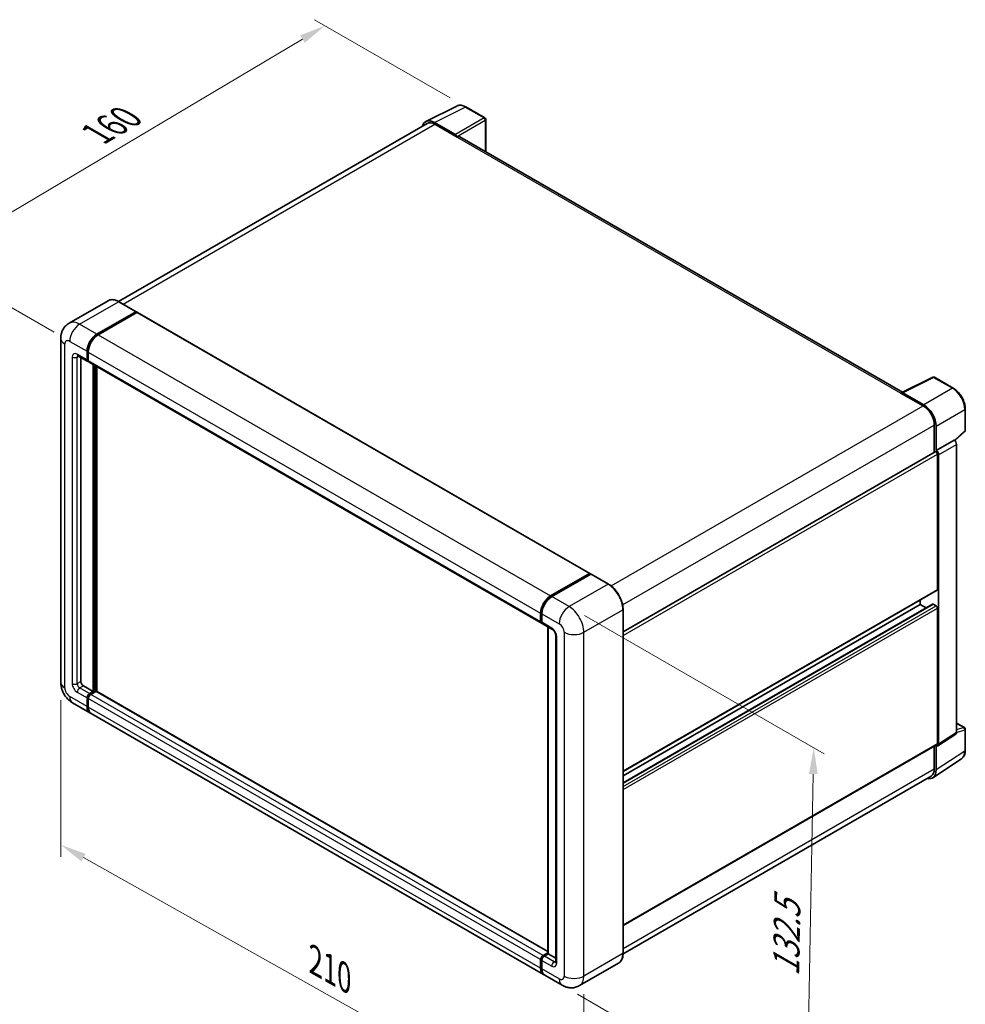
# Model space of a CAD drawing. Units: millimetres. Extents: x 0 to 7108, y -5 to 838.
# Drawn here: x 512 to 782, y 185 to 467 of the extents above; entities that cross this region are included whole.
import ezdxf

# ---------------------------------------------------------------- set-up
doc = ezdxf.new("R2010")
doc.units = ezdxf.units.MM
for name, color, linetype, lineweight in [('Dimension (ISO)', 7, 'Continuous', 18), ('Visible (ISO)', 7, 'Continuous', 35), ('Visible Narrow (ISO)', 7, 'Continuous', 25)]:
    doc.layers.add(name, color=color, linetype=linetype, lineweight=lineweight)
doc.styles.add('Note Text (TK)', font='MS PGothic.ttf')
doc.dimstyles.new('Default - Method 1b (TK)', dxfattribs={"dimscale": 3, "dimtxt": 2.5, "dimasz": 2.5, "dimexe": 1, "dimexo": 1.499999999999999, "dimgap": 1, "dimtad": 1, "dimtoh": 1, "dimrnd": 1e-08, "dimdsep": 46, "dimtxsty": 'Note Text (TK)', "dimcen": 0.09, "dimdle": 5, "dimclrd": 100, "dimclre": 100, "dimclrt": 7, "dimadec": 1, "dimazin": 1, "dimtfac": 1, "dimtmove": 0, "dimatfit": 3, "dimfxl": 1, "dimtolj": 1, "dimlwd": -1, "dimlwe": -1, "dimarcsym": 0})

# ---------------------------------------------------------------- blocks, each defined once
blk = doc.blocks.new('*D24')
at = {"layer": 'Defpoints', "color": 0}
for p in [(599.0296574536067, 464.795975966718), (639.3347439812425, 441.5258234102764), (526.006622697144, 374.4484494730087)]:
    blk.add_point(p, dxfattribs=at)
at = {"layer": 'Dimension (ISO)', "color": 100}
for p, q in [((634.8681098569994, 444.1046358242797), (596.0519013707783, 466.5151842427203)), ((492.4416846960798, 401.3832006628176), (592.5840986118847, 460.9612958995027)), ((521.539988572901, 377.027261887012), (483.0183697715291, 399.2677288716043))]:
    blk.add_line(p, q, dxfattribs=at)
for points in [[(591.9449852673489, 462.0355557064563), (593.2232119564208, 459.8870360925491), (599.0296574536067, 464.795975966718)], [(491.8025713515437, 402.457460469771), (493.0807980406155, 400.3089408558637), (485.9961258543576, 397.5485205956021)]]:
    blk.add_solid(points, dxfattribs=at)
at = {"layer": 'Dimension (ISO)', "color": 7, "insert": (532.4428178766758, 433.0354674535672), "char_height": 7.5, "attachment_point": 4, "rotation": 30.749839297916573, "style": 'Note Text (TK)'}
blk.add_mtext('\\A1;{\\Q-29.250;\\W0.823;\\H0.816x; \\fＭＳ Ｐゴシック|b0|i0;\\H7.5000;160}', dxfattribs=at)
blk = doc.blocks.new('*D25')
at = {"layer": 'Defpoints', "color": 0}
for p in [(523.4208362595532, 276.8771080521666), (673.084833183982, 192.7779602166116), (673.0848331839986, 146.237655103742)]:
    blk.add_point(p, dxfattribs=at)
at = {"layer": 'Dimension (ISO)', "color": 100}
for p, q in [((523.4208362595552, 271.7153241203391), (523.4208362595713, 226.8956136514113)), ((529.959273444417, 226.6627262961369), (666.5463959991516, 149.9117317469015)), ((673.0848331839837, 187.616176284784), (673.0848331839998, 142.796465815857))]:
    blk.add_line(p, q, dxfattribs=at)
for points in [[(530.5716195516103, 227.7524658269447), (529.3469273372237, 225.572986765329), (523.42083625957, 230.3368029392963)], [(667.1587421063449, 151.0014712777094), (665.9340498919585, 148.8219922160937), (673.0848331839986, 146.237655103742)]]:
    blk.add_solid(points, dxfattribs=at)
at = {"layer": 'Dimension (ISO)', "color": 7, "insert": (594.8533858182662, 197.9401222178168), "char_height": 7.5, "attachment_point": 4, "rotation": 330.6675100450207, "style": 'Note Text (TK)'}
blk.add_mtext('\\A1;{\\Q-29.332;\\W0.822;\\H0.816x; \\fＭＳ Ｐゴシック|b0|i0;\\H7.5000;210}', dxfattribs=at)
blk = doc.blocks.new('*D26')
at = {"layer": 'Defpoints', "color": 0}
for p in [(668.8421924968253, 298.514267446731), (666.8421924968632, 190.130355182402), (736.8457638343317, 149.7137744264799)]:
    blk.add_point(p, dxfattribs=at)
at = {"layer": 'Dimension (ISO)', "color": 100}
for p, q in [((673.2955137850414, 295.9431412021915), (741.8146446931042, 256.3836025277825)), ((738.7073904677057, 250.5989632786926), (736.9841372009192, 157.2124978385961)), ((671.2955137850793, 187.5592289378627), (739.8146446931422, 147.9996902634536))]:
    blk.add_line(p, q, dxfattribs=at)
for points in [[(737.4576032323532, 250.6220255064572), (739.9571777030586, 250.5759010509281), (738.8457638342933, 258.0976866908089)], [(735.7343499655663, 157.2355600663606), (738.2339244362716, 157.1894356108315), (736.8457638343317, 149.7137744264799)]]:
    blk.add_solid(points, dxfattribs=at)
at = {"layer": 'Dimension (ISO)', "color": 7, "insert": (730.8595312009702, 191.1660953701176), "char_height": 7.5, "attachment_point": 4, "rotation": 88.94284536561938, "style": 'Note Text (TK)'}
blk.add_mtext('\\A1;{\\Q28.943;\\W0.825;\\H0.816x; \\fＭＳ Ｐゴシック|b0|i0;\\H7.5000;132.5}', dxfattribs=at)

msp = doc.modelspace()

# ---------------------------------------------------------------- linework, layer by layer
at = {"layer": 'Visible (ISO)'}
for p, q in [((627.892644943736, 437.4114279457002), (636.6922760244732, 441.8061872428717)), ((644.7540338750919, 438.3969949312456), (639.3347439812425, 441.5258234102766)), ((636.315495937422, 433.644327243402), (630.3027191704351, 437.1158055283993)), ((645.0040338750949, 428.727055171925), (645.0040338750921, 437.9639822293537)), ((628.2316496174582, 436.8271313990207), (539.9624972024812, 385.8649124910517)), ((630.4816496174577, 436.6042516961658), (636.8456106481366, 432.9300170819925)), ((636.6688339528426, 433.0320791546071), (636.6688339528426, 433.0323278484483)), ((764.2541498492277, 359.8779686133906), (637.5956106481372, 433.0043103162778)), ((536.9719816255771, 386.0745124705275), (525.835049821889, 379.6446018957163)), ((545.0467290938831, 382.9319837058544), (540.0969816255773, 385.7897217391015)), ((533.7847972901949, 376.489690925329), (544.9217290938832, 382.9196015001402)), ((533.784797290195, 376.3263916091434), (545.09493417464, 382.8563021839548)), ((545.239927145417, 382.6950649403852), (534.1383506807884, 376.2855667800969)), ((545.09493417464, 382.8563021839548), (545.2717108699366, 382.7542401113388)), ((545.389927145417, 382.7099235872422), (674.7904681025552, 308.0004864323553)), ((523.4208362595178, 375.264946053937), (523.4208362595532, 276.8771080521666)), ((528.3350498218911, 370.3164377455145), (531.1634769466373, 368.6834445836591)), ((529.1886032124851, 369.8236384656873), (529.1886032125187, 277.0812321973991)), ((530.9563701654508, 369.1412216969793), (530.9563701654499, 371.5907114397619)), ((531.0977915216881, 369.2228713550721), (531.0977915216872, 371.6723610978548)), ((531.3099235560436, 371.3865872945302), (531.309923556044, 368.9370975517473)), ((531.3170303372307, 368.8257305999409), (531.2634769466373, 368.856649664416)), ((531.5170303372308, 368.4793204384267), (660.9175712943689, 293.7698832835399)), ((532.7241371184518, 274.2234941641521), (532.7241371184178, 367.7823970133677)), ((532.8655584746891, 274.1418445060595), (532.8655584746552, 367.7007473552749)), ((533.7847972902241, 274.2024808642538), (533.7847972901909, 367.170024577676)), ((764.060385159167, 359.7811976050043), (772.8600162399041, 364.1759569021758)), ((778.752707286494, 361.0328247661206), (773.3334173926444, 364.1616532451513)), ((763.7712778711215, 359.6494489437566), (770.1352389018002, 355.9752143295832)), ((763.9480545664167, 359.5476355649565), (763.9480545664167, 359.5473868711414)), ((770.314169348824, 356.2801570782768), (764.301392581837, 359.7516353632741)), ((782.1827494252809, 349.038029170906), (782.1827494252789, 355.0918175096459)), ((773.3172194171417, 350.4638624083221), (773.3172194171457, 342.6721227229912)), ((773.8475495030318, 343.217455252576), (773.8475495030294, 350.1601631287404)), ((779.1640481064773, 346.0252110409319), (782.0224027206875, 348.6711018771277)), ((773.8475495030318, 343.217455252576), (778.9656550150919, 346.1723948477074)), ((778.9660857654376, 346.1721461538794), (778.9656550150919, 346.1723948477074)), ((779.6727617963055, 262.5004399579154), (779.6727617962787, 344.948147363972)), ((684.2949882923403, 291.2751136191815), (773.5975495030324, 342.8339713735398)), ((773.8479802533775, 343.2172065587479), (773.8475495030318, 343.217455252576)), ((774.2011028936388, 303.413246932357), (774.2011028936246, 342.1968345264165)), ((774.5546562842453, 259.1178100293835), (774.5546562842186, 341.9932077688407)), ((663.5388916379266, 301.57612962521), (674.6404681025552, 307.9856277854982)), ((663.5906683332231, 301.3231504421228), (674.9043768322077, 307.8551230895501)), ((675.0293768322077, 307.8019160547894), (663.8924450285195, 301.3720054799782)), ((674.8526001369114, 307.8631532983592), (674.8526001369114, 307.8252298005828)), ((675.0258052176681, 307.84067881122), (675.0647321712672, 307.8182043240807)), ((680.1041243005137, 304.9565602272565), (675.1543768322077, 307.8142982605036)), ((684.294988292355, 251.3368254867444), (774.0975495030455, 303.184358375697)), ((684.2949882923562, 248.0964533547185), (772.8490213656225, 299.2231481874378)), ((684.2949882923554, 250.0770584488502), (769.2513554253345, 299.1266398824886)), ((769.2513554253345, 299.1266398824886), (769.251355425334, 300.3864069203828)), ((770.9666097517168, 298.1363373354229), (769.2513554253345, 299.1266398824886)), ((773.8475495030463, 298.7183915920241), (772.9990213656224, 299.2082895405808)), ((660.7104645131824, 294.2276603968604), (660.7104645131818, 296.6771501396432)), ((660.9554392600127, 294.3093100549532), (660.9554392600118, 296.7587997977359)), ((661.0640179037744, 296.4730259944111), (661.0640179037755, 294.0235362516284)), ((684.2949882923735, 199.3099328640389), (684.2949882923383, 297.6977708658099)), ((774.2011028936522, 259.3224315622701), (774.2011028936405, 298.1060191563278)), ((661.271124684962, 293.5657591383082), (664.0995518097081, 291.9327659764527)), ((662.7232062130137, 199.1684966280055), (662.7232062129801, 292.7273994772217)), ((662.8317848567427, 292.6647115680172), (662.8317848567762, 199.1058087188007)), ((665.0137653720819, 290.349301637454), (665.0137653721158, 196.8604431212484)), ((529.8957099937056, 275.8564873260076), (532.7241371184518, 274.2234941641521)), ((531.663476946672, 273.6111217284559), (532.7241371184518, 274.2234941641521)), ((531.6634769466721, 273.4478224122704), (532.8655584746891, 274.1418445060595)), ((533.5019545777571, 274.2643189931993), (532.0170303372657, 273.4069975832248)), ((533.0423351699858, 274.0397824334436), (532.8655584746891, 274.1418445060595)), ((533.0423351699858, 274.0397824334436), (533.0776905090448, 274.0193700189206)), ((662.7232062130136, 199.759855763799), (533.6519545777572, 274.2791776400565)), ((526.835049821927, 270.9635166942476), (531.7847972902327, 268.1057786610006)), ((530.9563701654866, 269.9368871142814), (530.9563701654856, 272.3863768570641)), ((531.0977915217238, 270.0185367723743), (531.097791521723, 272.468026515157)), ((531.309923556079, 272.1822527118325), (531.3099235560802, 269.73276296905)), ((661.5388916379648, 193.1922173608823), (532.1383506808262, 267.9016545157693)), ((779.6727617963044, 265.1759107498522), (781.9327494253085, 263.8711062838814)), ((782.1827494253104, 257.3843052432496), (782.1827494253085, 263.4380935819893)), ((774.3648521662378, 258.6708106865882), (779.482957678298, 262.0534406151201)), ((684.2949882923709, 207.2460101166589), (774.097549503059, 259.09354300561)), ((773.3172194171702, 258.6430192204661), (773.3172194171725, 252.0760244065383)), ((773.8475495030614, 251.7673512504114), (773.847549503059, 258.7100591265759)), ((773.847549503059, 258.7100591265759), (773.8479802534047, 258.7098104327479)), ((772.8985289130243, 249.5323545364348), (781.1043176482574, 254.9556789477048)), ((772.3852389018344, 250.0160273965966), (684.2928631821433, 199.1558705612371)), ((660.7104645132185, 195.0233258141629), (660.7104645132173, 197.4728155569455)), ((660.9554392600483, 195.1049754722546), (660.9554392600475, 197.5544652150374)), ((661.4175712944041, 198.6975604283378), (662.7232062130137, 199.451369100061)), ((661.4693479897, 198.444581245249), (662.7232062130137, 199.1684966280054)), ((662.8317848567762, 199.1058087188007), (661.7711246849967, 198.4934362831044)), ((662.7964295177171, 199.126221133324), (662.7232062130137, 199.1684966280055)), ((662.7964295177171, 199.126221133324), (662.8317848567765, 199.1058087188008)), ((662.8317848567762, 199.1058087188007), (665.0137653721152, 197.8460416809033)), ((661.0640179038104, 197.2686914117126), (661.0640179038113, 194.81920166893)), ((682.9791243005526, 196.4612081115005), (671.8421924968646, 190.0312975366893)), ((666.8421924968632, 190.1303551824019), (661.8924450285575, 192.988093215649))]:
    msp.add_line(p, q, dxfattribs=at)
for centre, radius, start, end in [((644.5040338750922, 437.9639822293534), 0.4999999999999995, 0, 60.00000000000132), ((773.0834173926446, 363.7286405432592), 0.4999999999999984, 60.00000000000132, 116.5387075295066), ((781.6827494252809, 349.0380291709058), 0.4999999999999984, 312.7894813385613, 0), ((781.6827494253085, 263.4380935819891), 0.4999999999999984, 0, 60.00000000000132)]:
    msp.add_arc(centre, radius, start, end, dxfattribs=at)
for centre, major_axis, ratio, start_param, end_param in [((630.3070279867006, 433.0283464733522), (-2.503046793765216, 4.335404220521584), 0.576647498787985, 5.498396131368421, 6.809920053628371), ((630.4816496174597, 432.9300170819914), (-2.250000000001396, 3.897114317029179), 0.5773502691893873, 5.497787143782121, 6.283185307179577), ((636.3150650557957, 433.2360788771433), (0.2500000000000913, -0.4330127018921659), 0.5780538960693763, 0.786007150983048, 2.355585502606659), ((636.8456106481373, 431.7052722106009), (0.7499999999998235, 1.299038105676834), 0.5773502691897329, 0, 0.7853981633977725), ((544.9217290938832, 382.7154773549083), (0.125000000000006, 0.2165063509461201), 0.577350269189626, 5.699145064573258, 7.068583470577638), ((545.2399271454171, 382.4501159661068), (0.149999999999999, 0.2598076211353317), 0.577350269189626, 9.84e-14, 0.7853981633979417), ((533.784797290196, 373.2237046016188), (2.000000000000206, 3.464101615137633), 0.5773502691896261, 0.78539816339811, 2.356194490193003), ((533.784797290196, 373.2237046016188), (1.900000000000193, 3.290896534380748), 0.577350269189626, 0.7853981633980966, 2.356194490192998), ((534.1383506807898, 373.0195804563867), (-1.999999999999793, -3.464101615137873), 0.577350269189626, 3.926990816987446, 5.497787143782237), ((531.6634769466373, 369.5494699874434), (-0.4000000000000012, -0.6928203230275493), 0.577350269189626, 5.497787143782647, 6.283185307179661), ((531.6634769466373, 369.5494699874434), (-0.5000000000000008, -0.8660254037844394), 0.577350269189626, 5.497787143782598, 6.644552431086025), ((532.0170303372308, 369.3453458422112), (-0.5000000000000026, -0.8660254037844419), 0.577350269189626, 5.49778714378213, 6.283185307179625), ((763.7712778711219, 358.4247040723651), (0.7499999999998571, 1.299038105676892), 0.5773502691897329, 0.5386578361397323, 0.7853981633977725), ((764.3018234634634, 359.3428894577694), (-0.2503046793765234, 0.4335404220521565), 0.5766474987879847, 5.498396131368616, 7.067974482991994), ((770.1352389018023, 352.3009797154089), (2.250000000001151, -3.897114317029293), 0.5773502691893873, 0.7853981633976713, 2.356194490192566), ((770.309860532561, 352.1976734156897), (2.500000000000924, -4.33012701892164), 0.5780538960693763, 0.7860071509830641, 2.355585502606738), ((778.9652240021851, 345.3556494213619), (-0.5000000000001826, 0.8660254037843298), 0.5780538960693763, 3.927599804572836, 5.497178156196448), ((773.8475495030325, 342.4009586716476), (-0.250000000000183, 0.4330127018921185), 0.5773502691893851, 3.92699081699085, 6.283185307179347), ((773.8471184901247, 342.4007098262304), (0.5000000000001826, -0.8660254037843298), 0.5780538960693763, 0.7860071509831199, 2.355585502606655), ((674.6404681025552, 307.74067881122), (0.1500000000000003, 0.2598076211353319), 0.577350269189626, 5.497787143782296, 7.068583470577537), ((675.0293768322072, 307.6386167386051), (-0.12499999999954, 0.2165063509451324), 0.5773502691893853, 6.141288252574351, 6.283185307179686), ((675.0293768322077, 307.5977919095576), (0.1249999999999926, 0.2165063509460788), 0.577350269189626, 4.09e-14, 0.7853981633981552), ((663.5388916379278, 298.3101433014997), (2.000000000000207, 3.464101615137634), 0.577350269189626, 0.785398163398149, 2.35619449019292), ((773.8475495030452, 303.6173710775896), (0.2500000000003985, -0.4330127018925273), 0.5773502691893851, 0, 0.7853981633962626), ((663.8924450285206, 298.106019156268), (-1.999999999999803, -3.464101615137889), 0.577350269189626, 3.926990816987408, 5.497787143782303), ((772.9990213656225, 298.9633405663026), (-0.15000000000006, 0.2598076211352204), 0.5773502691893851, 5.497787143782518, 6.283185307179691), ((773.8475495030468, 298.3101433015598), (-0.2500000000003703, 0.4330127018924425), 0.5773502691893851, 3.926990816986995, 5.497787143782549), ((661.417571294369, 294.6359086873243), (-0.5, -0.8660254037844382), 0.577350269189626, 5.49778714378213, 6.644552431086025), ((661.771124684962, 294.4317845420926), (-0.5000000000000142, -0.8660254037844621), 0.577350269189626, 5.497787143782663, 6.28318530717967), ((529.8957099937052, 276.6729839069352), (0.5000000000003622, -0.8660254037842245), 0.5773502691893854, 3.926990816986727, 5.497787143781641), ((531.6634769466721, 272.7946251475283), (0.5000000000000516, 0.866025403784408), 0.577350269189626, 0.7853981633980727, 2.356194490192966), ((531.6634769466721, 272.7946251475283), (0.4000000000000412, 0.6928203230275264), 0.577350269189626, 0.7853981633979981, 2.356194490193022), ((532.0170303372655, 272.590501002297), (-0.4999999999999491, -0.8660254037844687), 0.5773502691896263, 3.926990816986767, 5.497787143782688), ((533.5019545777571, 274.0193700189211), (0.1499999999999994, 0.2598076211353318), 0.577350269189626, 1.032e-13, 0.7853981633979445), ((533.7847972902327, 271.5698802761383), (-1.999999999999986, -3.464101615137732), 0.577350269189626, 5.497787143782542, 6.371689150324781), ((533.7847972902327, 271.5698802761383), (-1.899999999999974, -3.29089653438082), 0.5773502691896262, 5.497787143782566, 6.084637806379801), ((534.1383506808263, 271.3657561309071), (-2, -3.464101615137753), 0.5773502691896262, 5.497787143782622, 6.283185307179584), ((778.9652240022117, 262.9099321722894), (0.5006093587530458, -0.8670808441043137), 0.5766474987879848, 0.0348641300010377, 0.7847891758125422), ((773.8475495030586, 259.526555707502), (0.2500000000001552, -0.4330127018921043), 0.5773502691893851, 3.2e-14, 0.7853981633970905), ((773.8471184901518, 259.5273022437573), (0.5006093587530458, -0.8670808441043137), 0.5766474987879848, 5.49839613136847, 7.067974482992128), ((770.3098605325928, 253.8148123222807), (2.503046793765219, -4.335404220521573), 0.5766474987879847, 5.756450560737917, 7.067974482992098), ((770.1352389018328, 253.9131417136259), (2.250000000001423, -3.89711431702919), 0.5773502691893854, 0, 0.7853981633971934), ((661.4175712944038, 197.88106384741), (0.5000000000000525, 0.8660254037844094), 0.577350269189626, 0.7853981633976206, 2.356194490193434), ((661.7711246849968, 197.6769397021769), (-0.4999999999999491, -0.8660254037844687), 0.577350269189626, 3.92699081698737, 5.497787143782393), ((663.5388916379648, 196.65631897602), (-2.000000000000002, -3.464101615137753), 0.577350269189626, 5.497787143782622, 6.371689150321997), ((663.8924450285575, 196.4521948307868), (-2.000000000000013, -3.464101615137773), 0.577350269189626, 5.49778714378255, 6.283185307179588)]:
    msp.add_ellipse(centre, major_axis=major_axis, ratio=ratio, start_param=start_param, end_param=end_param, dxfattribs=at)
for points, knots in [([(639.3347439812425, 441.5258234102766), (639.1568158654654, 441.6285502558171), (638.9767930006982, 441.7170881253905), (638.6149233717047, 441.8628563781393), (638.433053492721, 441.920097301443), (638.070059257609, 441.9999787579497), (637.888885865208, 442.0226052175778), (637.5311410719887, 442.0295102884966), (637.3545333200211, 442.013710808626), (637.0125784059314, 441.9408127063721), (636.8473099417546, 441.8836151194608), (636.6922760244732, 441.8061872428717)], [-0.7847891758118364, -0.7847891758118364, -0.7847891758118364, -0.7847891758118364, -0.6348041666493635, -0.6348041666493635, -0.4848191574868903, -0.4848191574868903, -0.3348341483244173, -0.3348341483244173, -0.1848491391619442, -0.1848491391619442, -0.0348641299994711, -0.0348641299994711, -0.0348641299994711, -0.0348641299994711]), ([(540.0969816255773, 385.7897217391015), (539.874276007748, 385.9183008875052), (539.6504167382556, 386.027330293943), (539.2049373292161, 386.2030557368433), (538.983304533232, 386.2697569998429), (538.5468948092705, 386.3579839117836), (538.3320887657935, 386.3794972502017), (537.9146480461225, 386.3749058023357), (537.7119995109616, 386.3487464915946), (537.3257173022339, 386.2476994002433), (537.1421512276464, 386.1727599360902), (536.9719816255771, 386.0745124705275)], [0, 0, 0, 0, 0.1570796326795313, 0.1570796326795313, 0.3141592653590626, 0.3141592653590626, 0.4712388980385942, 0.4712388980385942, 0.6283185307181253, 0.6283185307181253, 0.7853981633976566, 0.7853981633976566, 0.7853981633976566, 0.7853981633976566]), ([(523.4208362595178, 375.264946053937), (523.4208362595175, 375.5318293123711), (523.4387104486959, 375.8097458534182), (523.5250925352244, 376.3896410668861), (523.5936398289481, 376.6919078547275), (523.8030201701652, 377.3151185090635), (523.9442775929036, 377.6364294510029), (524.3218843500772, 378.2741608704033), (524.5591307327217, 378.5903889744654), (525.1323463688966, 379.1704595103646), (525.4685306789703, 379.4329919698889), (525.835049821889, 379.6446018957163)], [4.712388980384688, 4.712388980384688, 4.712388980384688, 4.712388980384688, 4.869468613064136, 4.869468613064136, 5.026548245743585, 5.026548245743585, 5.183627878423033, 5.183627878423033, 5.340707511102481, 5.340707511102481, 5.497787143781929, 5.497787143781929, 5.497787143781929, 5.497787143781929]), ([(528.1951162231696, 370.3755060242743), (528.1951162231696, 370.3755060242743), (528.1967191934551, 370.3753181594345), (528.2073563793016, 370.3731676893431), (528.2236252986688, 370.369014265842), (528.2701175277805, 370.3506747704885), (528.3002716810917, 370.336516914467), (528.3350498218911, 370.3164377455145)], [5.902696792049801, 5.902696792049801, 5.902696792049801, 5.902696792049801, 5.969026041820523, 5.969026041820523, 6.126105674500053, 6.126105674500053, 6.283185307179585, 6.283185307179585, 6.283185307179585, 6.283185307179585]), ([(782.1827494252786, 355.0918175096459), (782.1827494252786, 355.3068227742268), (782.1681375980522, 355.5275940841838), (782.1111119486064, 355.976510385552), (782.0686908341237, 356.2046561800226), (781.9575733268695, 356.6638705996922), (781.8888730334488, 356.8949356144015), (781.7270183033671, 357.3552857754199), (781.6338628062188, 357.5845660243526), (781.4252848536081, 358.036529630057), (781.3098633851861, 358.2592080649936), (781.0593049510869, 358.6931880031183), (780.9241705037678, 358.9044851443818), (780.6370475159468, 359.3111007528642), (780.4850627443591, 359.5064159043632), (780.1673151753216, 359.8767612928457), (780.0015571493677, 360.0517899995501), (779.6594245497766, 360.3776277934719), (779.48305505324, 360.5284384535063), (779.1227949568048, 360.8022822652777), (778.9389073075686, 360.92532213383), (778.752707286494, 361.0328247661206)], [-0.784789175811835, -0.784789175811835, -0.784789175811835, -0.784789175811835, -0.6278313406494678, -0.6278313406494678, -0.4708735054871008, -0.4708735054871008, -0.3139156703247336, -0.3139156703247336, -0.1569578351623664, -0.1569578351623664, 7e-16, 7e-16, 0.1569578351623678, 0.1569578351623678, 0.3139156703247349, 0.3139156703247349, 0.4708735054871021, 0.4708735054871021, 0.6278313406494691, 0.6278313406494691, 0.7847891758118363, 0.7847891758118363, 0.7847891758118363, 0.7847891758118363]), ([(675.0258052176681, 307.84067881122), (675.0004563081327, 307.8553140109638), (674.9752448329208, 307.8648934672747), (674.9423793381089, 307.8668495558445), (674.9326574032538, 307.8658514259727), (674.9233108150299, 307.8631532983591)], [0.170313120201303, 0.170313120201303, 0.170313120201303, 0.170313120201303, 0.181067751698146, 0.181067751698146, 0.185857001330415, 0.185857001330415, 0.185857001330415, 0.185857001330415]), ([(684.294988292338, 297.6977708658099), (684.2949882923378, 298.2120874594248), (684.2246679921572, 298.7616940152118), (683.9532786981767, 299.882844740115), (683.7521712260755, 300.4542308173197), (683.2387629253737, 301.5666116424623), (682.9265260128112, 302.1074218390186), (682.2198801099054, 303.1082368825114), (681.8255989877277, 303.568094100844), (680.9903486254801, 304.3636994861973), (680.5495355361722, 304.6994019304491), (680.1041243005137, 304.9565602272565)], [1.570796326794896, 1.570796326794896, 1.570796326794896, 1.570796326794896, 1.884955592153874, 1.884955592153874, 2.199114857512852, 2.199114857512852, 2.51327412287183, 2.51327412287183, 2.827433388230808, 2.827433388230808, 3.141592653589786, 3.141592653589786, 3.141592653589786, 3.141592653589786]), ([(660.9554392600118, 296.7587997977359), (660.9554392600116, 297.0850090829271), (660.9999620000725, 297.431644497715), (661.1706700297123, 298.136865504671), (661.2969100663807, 298.4953602137817), (661.6188112220434, 299.1928103186227), (661.8144393700728, 299.5316482104004), (662.2574983009058, 300.1591478411326), (662.5048438077833, 300.4477222744178), (663.0302291002698, 300.9481702681942), (663.308162805297, 301.1600457995271), (663.5906683332231, 301.3231504421228)], [3.141592653589794, 3.141592653589794, 3.141592653589794, 3.141592653589794, 3.455751918948773, 3.455751918948773, 3.769911184307751, 3.769911184307751, 4.084070449666731, 4.084070449666731, 4.398229715025711, 4.398229715025711, 4.712388980384688, 4.712388980384688, 4.712388980384688, 4.712388980384688]), ([(661.0668278464345, 293.9524402739353), (661.0542581634716, 293.9685563044394), (661.0428956233987, 293.9853310647231), (661.0137654683008, 294.034528317699), (660.9988967162735, 294.0679610864141), (660.9760855500963, 294.1358574405644), (660.9681167110542, 294.1703436748542), (660.9577947722017, 294.2396363161265), (660.9554392600127, 294.2744603953738), (660.9554392600127, 294.3093100549532)], [2.58589036821876, 2.58589036821876, 2.58589036821876, 2.58589036821876, 2.670353755551571, 2.670353755551571, 2.827433388230978, 2.827433388230978, 2.984513020910383, 2.984513020910383, 3.14159265358979, 3.14159265358979, 3.14159265358979, 3.14159265358979]), ([(664.0995518097081, 291.9327659764527), (664.1453213640208, 291.9063409119496), (664.1990305969493, 291.8696442635747), (664.3175212267643, 291.772539574177), (664.3828311850167, 291.7105124366663), (664.5161031320163, 291.5629565384017), (664.5839336786429, 291.4761235991214), (664.711311647127, 291.2862363479997), (664.7704505272776, 291.1827135201365), (664.8707861046477, 290.9735094799925), (664.9119806679697, 290.8678385142466), (664.9722044760451, 290.6712658972031), (664.9920120982105, 290.5799576021571), (665.0105431069416, 290.4432855910716), (665.0137653720819, 290.3923167318073), (665.0137653720819, 290.349301637454)], [3.141592653589765, 3.141592653589765, 3.141592653589765, 3.141592653589765, 3.348316320067316, 3.348316320067316, 3.571777792848933, 3.571777792848933, 3.810832397366204, 3.810832397366204, 4.058806714961323, 4.058806714961323, 4.306471209923819, 4.306471209923819, 4.544135123945525, 4.544135123945525, 4.712388980384688, 4.712388980384688, 4.712388980384688, 4.712388980384688]), ([(526.835049821927, 270.9635166942476), (526.3727944586293, 271.2303999526818), (525.9830325684547, 271.535992623117), (525.2953250809087, 272.1910582242466), (524.997829570149, 272.5417506928923), (524.4745985266262, 273.2827972303826), (524.2491664747001, 273.673256997973), (523.869016869608, 274.4969116424574), (523.7140560382243, 274.9298965466096), (523.4906063302736, 275.8530015017623), (523.4208362595535, 276.3433415352984), (523.4208362595532, 276.8771080521666)], [3.141592653589792, 3.141592653589792, 3.141592653589792, 3.141592653589792, 3.455751918948771, 3.455751918948771, 3.769911184307751, 3.769911184307751, 4.084070449666731, 4.084070449666731, 4.398229715025711, 4.398229715025711, 4.712388980384691, 4.712388980384691, 4.712388980384691, 4.712388980384691]), ([(781.1043176482574, 254.9556789477048), (781.2488891149852, 255.0512283202241), (781.3810579103736, 255.16575621519), (781.6151669758577, 255.4254488066135), (781.717153602776, 255.5704958663874), (781.8900460325547, 255.8837644808461), (781.9610376399195, 256.0519784709694), (782.073355386849, 256.4062814282565), (782.1147182326237, 256.5924058252914), (782.1694140371746, 256.9786782432319), (782.1827494253108, 257.1788515521688), (782.1827494253104, 257.3843052432496)], [0.0348641299999751, 0.0348641299999751, 0.0348641299999751, 0.0348641299999751, 0.1848491391623471, 0.1848491391623471, 0.3348341483247191, 0.3348341483247191, 0.4848191574870912, 0.4848191574870912, 0.6348041666494632, 0.6348041666494632, 0.7847891758118352, 0.7847891758118352, 0.7847891758118352, 0.7847891758118352]), ([(660.9554392600475, 197.5544652150374), (660.9554392600475, 197.6241645341963), (660.9647835090362, 197.6940211203489), (660.9981989054849, 197.8320652391949), (661.022346984746, 197.9002535372681), (661.0831020335377, 198.0318890235158), (661.1197182299314, 198.0953101360497), (661.2033403806655, 198.2137432948353), (661.2503191394072, 198.2687502939644), (661.3531611549465, 198.3667109355898), (661.4089866086819, 198.4097315856696), (661.4693479897, 198.444581245249)], [3.141592653589818, 3.141592653589818, 3.141592653589818, 3.141592653589818, 3.455751918948792, 3.455751918948792, 3.769911184307767, 3.769911184307767, 4.084070449666741, 4.084070449666741, 4.398229715025714, 4.398229715025714, 4.712388980384688, 4.712388980384688, 4.712388980384688, 4.712388980384688]), ([(682.9791243005526, 196.4612081115005), (683.1492939026222, 196.5594555770632), (683.3059764196182, 196.6809587288523), (683.5866268720705, 196.964965388965), (683.7106057672979, 197.1273845130834), (683.9233024376252, 197.4866030569593), (684.0120743617736, 197.6833872167058), (684.1538724767157, 198.105442580085), (684.2069238864856, 198.3307328432189), (684.2774808933622, 198.80439204976), (684.2949882923735, 199.0527745672316), (684.2949882923735, 199.3099328640389)], [0.7853981633976556, 0.7853981633976556, 0.7853981633976556, 0.7853981633976556, 0.9424777960771034, 0.9424777960771034, 1.099557428756551, 1.099557428756551, 1.256637061436, 1.256637061436, 1.413716694115448, 1.413716694115448, 1.570796326794896, 1.570796326794896, 1.570796326794896, 1.570796326794896]), ([(661.1659085304354, 194.0093137016567), (661.1382829112279, 194.0709436896786), (661.1134260889168, 194.1347741964991), (661.0455871995022, 194.336693433117), (661.0116091850402, 194.4812589148168), (660.9665362454045, 194.7838399591288), (660.9554392600486, 194.9418708296592), (660.9554392600483, 195.1049754722546)], [2.751484349935394, 2.751484349935394, 2.751484349935394, 2.751484349935394, 2.827433388230983, 2.827433388230983, 2.984513020910391, 2.984513020910391, 3.141592653589798, 3.141592653589798, 3.141592653589798, 3.141592653589798]), ([(665.0137653721158, 196.8604431212484), (665.0137653721158, 196.8202847833435), (665.010949358438, 196.7870915925359), (665.0035857127504, 196.7376583933698), (664.9990482233318, 196.7214923841551), (664.9955919921377, 196.7112050759416), (664.9949532027186, 196.7097229305331), (664.9949532027186, 196.7097229305331)], [4.712388980384695, 4.712388980384695, 4.712388980384695, 4.712388980384695, 4.869468613064143, 4.869468613064143, 5.026548245743591, 5.026548245743591, 5.092877495514058, 5.092877495514058, 5.092877495514058, 5.092877495514058]), ([(671.8421924968646, 190.0312975366893), (671.4756733539458, 189.8196876108617), (671.0802214196426, 189.6598096877459), (670.2912577814792, 189.453425652921), (669.8987730186487, 189.4060783106256), (669.1576780300692, 189.3979269759726), (668.8087858804665, 189.4362499303776), (668.1643794512936, 189.5665265629983), (667.8683350874408, 189.6582962591935), (667.3229400577801, 189.8734347845619), (667.073320178512, 189.9969135531849), (666.8421924968632, 190.1303551824019)], [5.497787143781931, 5.497787143781931, 5.497787143781931, 5.497787143781931, 5.654866776461463, 5.654866776461463, 5.811946409140992, 5.811946409140992, 5.969026041820525, 5.969026041820525, 6.126105674500056, 6.126105674500056, 6.283185307179585, 6.283185307179585, 6.283185307179585, 6.283185307179585])]:
    msp.add_open_spline(points, degree=3, knots=knots, dxfattribs=at)
msp.add_open_spline([(545.3170312966308, 382.7228039055628), (545.3017426775565, 382.7352595251312), (545.2862705079983, 382.7458341003845), (545.2717108699366, 382.7542401113388)], degree=3, dxfattribs=at)
at = {"layer": 'Visible Narrow (ISO)'}
for p, q in [((630.3027191704351, 437.1158055283993), (639.0970828166318, 441.5079341349535)), ((639.0970828166318, 441.5079341349535), (644.516372710481, 438.3791056559227)), ((644.516372710481, 438.3791056559227), (636.315495937422, 433.644327243402)), ((636.6688339528426, 433.0323278484483), (644.8697107259017, 437.7671062609691)), ((644.8697107259017, 437.7671062609691), (644.8697107259046, 428.8046066782682)), ((541.2826417973713, 385.1051805197489), (630.4816496174577, 436.6042516961658)), ((636.8456106481366, 432.9300170819927), (763.7712778711215, 359.6494489437566)), ((528.8350498218891, 379.347428958576), (539.9719816255772, 385.7773395333873)), ((539.9719816255772, 385.7773395333873), (544.9217290938832, 382.9196015001402)), ((545.2717108699366, 382.7542401113388), (533.9615739854917, 376.2243295365276)), ((545.239927145417, 382.6950649403852), (674.6404681025552, 307.9856277854982)), ((533.7847972901949, 376.489690925329), (528.8350498218891, 379.347428958576)), ((533.9615739854917, 376.2243295365276), (533.784797290195, 376.3263916091434)), ((534.1383506807884, 376.2855667800969), (663.5388916379266, 301.57612962521)), ((524.592409134807, 275.2441148903113), (524.5924091347716, 373.6319528920816)), ((526.006622697144, 374.448449473009), (530.9563701654499, 371.5907114397619)), ((526.7137294783321, 369.9577182779074), (526.7137294783657, 276.4688597617024)), ((530.9563701654508, 369.1412216969793), (528.1279430407046, 370.7742148588348)), ((528.127943040705, 369.9577182779078), (528.5421566030775, 370.1968645896456)), ((528.127943040739, 276.4688597617028), (528.127943040705, 369.9577182779078)), ((531.2745682169837, 371.5702990252389), (531.0977915216872, 371.6723610978548)), ((531.2745682169846, 369.1208092824561), (531.0977915216881, 369.2228713550721)), ((531.2745682169837, 371.5702990252389), (531.2745682169846, 369.1208092824561)), ((531.3099235560436, 371.3865872945302), (660.7104645131818, 296.6771501396432)), ((531.309923556044, 368.9370975517473), (660.7104645131824, 294.2276603968604)), ((533.042335169952, 367.5986852826588), (533.0423351699858, 274.0397824334436)), ((533.395888560579, 274.2030817496295), (533.3958885605452, 367.3945611374269)), ((764.301392581837, 359.7516353632741), (773.0957562280336, 364.1437639698283)), ((773.0957562280337, 364.1437639698283), (778.515046121883, 361.0149354907975)), ((778.515046121883, 361.0149354907975), (770.314169348824, 356.2801570782768)), ((680.867005306109, 304.4361756329858), (770.1352389018002, 355.9752143295832)), ((773.8475495030293, 350.1601631287404), (782.0484262760885, 354.8949415412611)), ((782.0484262760885, 354.8949415412611), (782.0484262760905, 348.8411532025214)), ((684.1620098887192, 298.9900781873873), (773.3172194171417, 350.4638624083221)), ((782.0484262760905, 348.8411532025214), (779.081385361914, 346.0946548057131)), ((778.9660857654376, 346.1721461538794), (773.8479802533775, 343.2172065587479)), ((774.5546562842186, 341.9932077688407), (779.6727617962787, 344.948147363972)), ((684.2949882923408, 290.2895150595295), (774.2011028936246, 342.1968345264165)), ((663.7156683332229, 301.3107682364087), (675.0258052176681, 307.84067881122)), ((675.0293768322077, 307.8019160547894), (679.9791243005135, 304.9441780215423)), ((679.9791243005135, 304.9441780215423), (668.8421924968255, 298.5142674467311)), ((684.294988292355, 251.5059274654699), (774.2011028936388, 303.413246932357)), ((663.7156683332229, 301.3107682364087), (663.7543946737712, 301.2884095732684)), ((668.8421924968255, 298.5142674467311), (663.8924450285195, 301.3720054799782)), ((684.2949882923562, 247.9949921674832), (772.9990213656224, 299.2082895405808)), ((661.0286625647161, 294.2072479823372), (661.0286625647153, 296.65673772512)), ((661.0286625647153, 296.65673772512), (661.0673889052633, 296.6343790619798)), ((661.0640179037744, 296.4730259944111), (666.0137653720803, 293.6152879611642)), ((673.0848331839466, 291.1657982183826), (684.2217649876347, 297.5957087931938)), ((684.2217649876347, 297.5957087931938), (684.2217649876703, 199.2078707914229)), ((684.2949882923566, 247.0151962703695), (773.8475495030463, 298.7183915920241)), ((684.2949882923568, 246.1986996894408), (774.2011028936405, 298.1060191563278)), ((661.0286625647161, 294.2072479823372), (661.0640179037755, 294.1868355678141)), ((663.8924450285217, 292.3905430897729), (661.0640179037755, 294.0235362516284)), ((662.7964295177171, 199.126221133324), (662.7964295176834, 292.6851239825404)), ((667.4279789344541, 291.1657982183812), (667.4279789344896, 192.7779602166103)), ((673.084833183982, 192.7779602166116), (673.0848331839466, 291.1657982183826)), ((665.3066585909291, 196.4521948307846), (665.3066585908954, 289.9410533469902)), ((528.127943040739, 276.4688597617028), (529.1886032125187, 277.0812321973991)), ((528.1279430407395, 274.0193700189196), (530.9563701654856, 272.3863768570641)), ((528.8350498219258, 275.2441148903114), (529.8957099937056, 275.8564873260076)), ((531.663476946672, 273.6111217284559), (528.8350498219258, 275.2441148903114)), ((531.8402536419687, 273.3457603396545), (531.6634769466721, 273.4478224122704)), ((533.0423351699858, 274.0397824334436), (531.8402536419687, 273.3457603396545)), ((661.4175712944041, 198.6975604283378), (532.0170303372657, 273.4069975832248)), ((662.7232062130136, 199.6583945765635), (533.5019545777571, 274.2643189931993)), ((530.9563701654866, 269.9368871142814), (526.0066226971805, 272.7946251475285)), ((531.2745682170197, 272.365964442541), (531.097791521723, 272.468026515157)), ((531.2745682170197, 272.365964442541), (531.2745682170205, 269.9164746997583)), ((660.7104645132173, 197.4728155569455), (531.309923556079, 272.1822527118325)), ((531.2745682170205, 269.9164746997583), (531.0977915217238, 270.0185367723743)), ((660.7104645132185, 195.0233258141629), (531.3099235560802, 269.73276296905)), ((779.6727617963044, 265.0953561703762), (781.7704952618441, 263.8842291893588)), ((779.6727617963055, 262.5004399579154), (774.5546562842453, 259.1178100293835)), ((779.6727599901128, 262.498594965349), (782.0484262761182, 263.2412176136047)), ((781.7704952618441, 263.8842291893588), (779.6727617963052, 263.2284870968393)), ((782.0484262761182, 263.2412176136047), (782.0484262761202, 257.187429274865)), ((684.2949882923709, 207.4151120953846), (774.2011028936522, 259.3224315622702)), ((782.0484262761202, 257.187429274865), (773.8475495030614, 251.7673512504114)), ((684.2949882923728, 200.6790153027314), (773.3172194171725, 252.0760244065383)), ((661.0286625647517, 195.0029133996386), (661.028662564751, 197.4524031424214)), ((661.028662564751, 197.4524031424214), (661.0759714099605, 197.4250893679047)), ((661.5943479897, 198.4321990395349), (662.7964295177171, 199.126221133324)), ((661.5943479897, 198.4321990395349), (661.6416568349096, 198.4048852650181)), ((664.5995518097429, 196.8604431212489), (661.7711246849967, 198.4934362831044)), ((684.2217649876703, 199.2078707914229), (673.084833183982, 192.7779602166116)), ((661.0286625647517, 195.0029133996386), (661.0640179038113, 194.9825009851155)), ((661.0640179038104, 197.2686914117126), (663.8924450285566, 195.6356982498571)), ((666.0137653721172, 191.9614636356829), (661.0640179038113, 194.81920166893)), ((664.5995518097429, 196.8604431212489), (665.0137653721156, 197.099589432987))]:
    msp.add_line(p, q, dxfattribs=at)
for centre, major_axis, ratio, start_param, end_param in [((639.0886219158817, 437.4140975588418), (-2.476289897720964, 4.349410980715753), 0.5767738387754392, 5.501873638850518, 6.251798684662866), ((639.0847439812427, 441.0928107083844), (0.2500000000000269, 0.4330127018922182), 0.5773502691896004, 1.54e-13, 0.750491578358292), ((644.5040338750922, 437.9639822293534), (0.2500000000000458, 0.4330127018922582), 0.5773502691895992, 0, 0.75049157835796), ((644.5040338750922, 437.9639822293534), (0.2500000000001408, -0.4330127018921514), 0.6169214475543529, 0.7860071509829663, 2.355585502606877), ((644.5040338750922, 437.9639822293534), (0.4999999999999994, 1.61e-13), 0.5773502691898926, 5.532693728821855, 6.28318530717958), ((539.971981625579, 380.8783600478219), (-3.000000000001862, 5.19615242270554), 0.5773502691893855, 5.497787143781915, 6.283185307179588), ((539.9719816255773, 385.5732153881553), (0.1250000000000193, 0.2165063509461659), 0.577350269189626, 0, 0.7853981633979199), ((528.8350498218908, 374.4484494730108), (-3.000000000001853, 5.196152422705513), 0.5773502691893854, 5.497787143781915, 6.283185307179581), ((528.8350498218903, 376.0814426348658), (2.000000000000215, 3.464101615137649), 0.577350269189626, 0.7853981633981109, 2.356194490193002), ((527.4208362595178, 375.2649460539384), (-3.999999999999998, -1.4426e-12), 0.5773502691898661, 0, 0.785398163397228), ((533.9615739854925, 373.1216425290028), (-1.899999999999801, -3.290896534380972), 0.577350269189626, 3.926990816987427, 5.497787143782324), ((533.9615739854917, 376.0202053912951), (0.1250000000004042, -0.2165063509466593), 0.5773502691893853, 2.154992484542963, 2.356194490191891), ((526.0066226971446, 372.8154563111539), (-1.000000000000617, 1.732050807568506), 0.5773502691893853, 5.497787143781889, 7.068583470576827), ((528.127943040705, 369.1412216969797), (-1.000000000000624, 1.732050807568515), 0.5773502691893851, 5.497787143781963, 7.068583470576827), ((527.4208362595186, 370.3659665683717), (-0.9999999999999992, -3.01e-13), 0.5773502691898662, 0.785398163397522, 2.35619449019238), ((528.835049821891, 371.182463149299), (-0.5000000000000179, -0.8660254037844479), 0.577350269189626, 5.49778714378262, 6.283185307179726), ((528.8350498218917, 369.5494699874438), (-0.5000000000003249, 0.8660254037842795), 0.5773502691893855, 0.1679057291927961, 0.7853981633972467), ((531.4513449122805, 371.6723610978548), (0.2500000000001719, 1.051e-13), 0.5773502691898661, 3.926990816987025, 4.128192822636187), ((531.4513449122813, 369.2228713550722), (0.2499999999999987, 1.051e-13), 0.5773502691898661, 3.926990816986763, 4.111124763705926), ((531.8402536419339, 369.4474079148276), (-0.4000000000000607, -0.6928203230276561), 0.577350269189626, 5.497787143782547, 5.854775072582659), ((773.0834173926445, 363.7286405432593), (-0.223401152740202, 0.4473163589164903), 0.5766474987879936, 5.53326026136709, 6.28318530717948), ((773.0834173926445, 363.7286405432592), (0.2500000000000263, 0.4330127018922174), 0.5773502691896013, 1.545e-13, 0.7504915783582912), ((778.502707286494, 360.5998120642284), (0.2500000000000245, 0.4330127018921874), 0.5773502691896013, 2.959e-13, 0.7504915783583698), ((778.4988293518574, 356.9255767678999), (2.500000000000923, -4.330127018921638), 0.5819406512178734, 0.7860071509830533, 2.355585502606725), ((781.6827494252788, 355.0918175096456), (0.5000000000000091, 1.463e-13), 0.577350269189891, 5.532693728822081, 6.283185307179924), ((781.6827494252808, 349.0380291709058), (0.339653295406799, -0.3669272937781006), 0.4352802424315845, 0, 0.6668561839763818), ((781.6827494252808, 349.0380291709058), (0.5000000000000063, 1.617e-13), 0.577350269189891, 5.532693728821853, 6.28318530717958), ((679.9791243005137, 304.7400538763105), (0.1249999999999961, 0.2165063509460881), 0.577350269189626, 1.924e-13, 0.7853981633981367), ((679.9791243005152, 300.045198535977), (3.000000000001576, -5.196152422705748), 0.5773502691893856, 0.7853981633974803, 2.356194490192395), ((663.7156683332241, 298.2080812288839), (1.900000000000213, 3.29089653438078), 0.577350269189626, 0.7853981633981367, 2.356194490193013), ((663.7156683332229, 301.1066440911768), (-0.1250000000000937, 0.2165063509460916), 0.5773502691893853, 5.497787143782114, 6.283185307179563), ((661.205439260012, 296.758799797736), (-0.2499999999999957, -9.01e-14), 0.5773502691898665, 0, 0.7853981633971437), ((668.8421924968268, 295.2482811230208), (2.000000000000218, 3.464101615137651), 0.577350269189626, 0.7853981633981117, 2.356194490193002), ((668.8421924968272, 293.6152879611658), (-3.000000000002196, 5.196152422705388), 0.5773502691893854, 3.926990816986776, 5.497787143781692), ((684.0449882923381, 297.6977708658099), (0.2500000000000032, 7.81e-14), 0.577350269189866, 5.497787143782009, 6.28318530717958), ((661.2054392600128, 294.3093100549533), (-0.2500000000000067, -9.02e-14), 0.5773502691898665, 0, 0.7853981633971427), ((661.5943479896652, 294.5338466147085), (0.3999999999999508, 0.6928203230273696), 0.577350269189626, 2.356194490193129, 2.713182418992825), ((666.0137653720811, 291.9822947993089), (1.000000000000522, -1.732050807568574), 0.5773502691893856, 0.7853981633975115, 2.356194490192418), ((664.5995518097081, 292.7987913802372), (-0.5000000000000174, -0.8660254037844651), 0.577350269189626, 5.497787143782723, 6.283185307179723), ((663.8924450285222, 290.7575499279179), (-1.000000000000726, 1.732050807568455), 0.5773502691893854, 3.926990816986798, 5.497787143781716), ((666.0137653720819, 290.3493016374543), (-1, -3.647e-13), 0.5773502691898661, 6e-16, 0.7853981633971971), ((670.2564060592002, 292.798791380238), (4.000000000000018, 1.6814e-12), 0.5773502691898661, 3.926990816986778, 5.497787143781692), ((527.4208362595532, 276.877108052168), (-3.999999999999993, -1.4428e-12), 0.577350269189866, 0, 0.785398163397228), ((528.127943040739, 275.6523631807747), (1.00000000000072, -1.732050807568445), 0.5773502691893854, 3.926990816986796, 5.497787143781716), ((527.4208362595524, 276.8771080521666), (-0.9999999999999948, -3.01e-13), 0.5773502691898661, 0.785398163397522, 2.35619449019238), ((528.8350498219255, 276.0606114712389), (-0.5000000000002583, 0.866025403784283), 0.5773502691893856, 0.7853981633975488, 2.356194490192494), ((526.0066226971802, 274.4276183093836), (-1.000000000000516, 1.732050807568566), 0.5773502691893855, 0.7853981633975115, 2.356194490192419), ((528.8350498219258, 274.4276183093838), (-0.4999999999999458, -0.8660254037844639), 0.577350269189626, 3.92699081698737, 5.497787143782425), ((528.8350498219268, 274.4276183093853), (-1.999999999999992, -3.464101615137738), 0.577350269189626, 5.497787143782542, 6.283185307179584), ((531.8402536419688, 272.6925630749124), (-0.3999999999999537, -0.6928203230275664), 0.577350269189626, 3.926990816987444, 5.497787143782306), ((531.4513449123162, 272.468026515157), (0.2499999999999321, 1.051e-13), 0.5773502691898661, 3.926990816986803, 4.171955660395284), ((531.8402536419687, 273.1416361944227), (0.124999999999938, -0.2165063509458517), 0.5773502691893854, 2.111229646786159, 2.356194490192494), ((531.4513449123173, 270.0185367723744), (0.2500000000001231, 1.051e-13), 0.5773502691898659, 3.926990816986462, 4.111124763706696), ((533.9615739855291, 271.4678182035221), (-1.899999999999815, -3.290896534380543), 0.5773502691896258, 5.497787143782558, 5.719799606071103), ((781.6827494253085, 263.4380935819891), (0.2500000000000491, 0.4330127018922668), 0.5773502691896013, 0, 0.534594349886417), ((781.6827494253085, 263.4380935819891), (0.1491790270198495, -0.4772270087677456), 0.7216931133902617, 0.9347452419535855, 2.496880008981969), ((781.6827494253085, 263.4380935819891), (0.5000000000000091, 1.463e-13), 0.577350269189891, 5.532693728822081, 6.283185307179924), ((778.4988293518892, 259.2270202079319), (2.528555451941457, -4.31923544891717), 0.5767738387754369, 0.0313866225167132, 0.7813116683285771), ((781.6827494253105, 257.3843052432494), (0.4999999999999976, 1.477e-13), 0.577350269189891, 5.532693728822073, 6.283185307179909), ((661.2054392600478, 197.5544652150374), (-0.2500000000000002, -9.01e-14), 0.5773502691898665, 0, 0.7853981633971437), ((661.5943479897002, 197.7790017747928), (0.4000000000000413, 0.6928203230275267), 0.577350269189626, 0.7853981633979963, 2.35619449019302), ((661.5943479897, 198.2280748943029), (-0.1250000000000715, 0.2165063509460531), 0.5773502691893854, 5.497787143782114, 6.283185307179838), ((679.9791243005508, 201.6573605342061), (3.000000000001877, -5.196152422705553), 0.5773502691893855, 0, 0.7853981633972325), ((684.0449882923735, 199.3099328640388), (0.2499999999999977, 9.03e-14), 0.5773502691898661, 5.497787143781567, 6.283185307179513), ((661.2054392600485, 195.1049754722548), (-0.2500000000000689, -9.02e-14), 0.5773502691898661, 0, 0.7853981633974048), ((663.715668333261, 196.5542569034028), (1.900000000000263, 3.290896534380868), 0.577350269189626, 2.356194490193074, 2.578206952479205), ((664.599551809743, 196.0439465403214), (-0.4999999999999489, -0.8660254037844691), 0.577350269189626, 3.92699081698737, 5.497787143782391), ((663.892445028556, 197.2686914117123), (1.000000000000629, -1.732050807568524), 0.5773502691893854, 5.497787143781964, 7.068583470576844), ((664.5995518097427, 197.6769397021764), (0.5000000000002549, -0.8660254037841584), 0.5773502691893855, 5.497787143781964, 6.115279577986714), ((666.0137653721156, 196.8604431212487), (-1.000000000000021, -3.683e-13), 0.5773502691898661, 0, 0.7853981633971872), ((666.0137653721164, 193.594456797538), (1.000000000000624, -1.732050807568515), 0.5773502691893853, 5.497787143781889, 7.068583470576793), ((668.8421924968634, 193.5944567975396), (-2.000000000000022, -3.464101615137789), 0.5773502691896258, 5.497787143782558, 6.283185307179596), ((670.2564060592358, 194.4109533784671), (4.000000000000018, 1.6814e-12), 0.5773502691898661, 3.926990816986784, 5.497787143781692), ((668.8421924968626, 195.2274499593947), (3.000000000001862, -5.196152422705553), 0.5773502691893856, 3e-15, 0.7853981633972488)]:
    msp.add_ellipse(centre, major_axis=major_axis, ratio=ratio, start_param=start_param, end_param=end_param, dxfattribs=at)

# ---------------------------------------------------------------- dimensions: what is measured, and where the dimension line sits
at = {"layer": 'Dimension (ISO)', "color": 100}
for base, p1, p2, angle, text, override, picture, middle in [((599.0296574536067, 464.795975966718), (526.006622697144, 374.4484494730088), (639.3347439812425, 441.5258234102764), 210.7498392979166, '{\\Q-29.250;\\W0.823;\\H0.816x; \\fＭＳ Ｐゴシック|b0|i0;\\H7.5000;160}', {"dimgap": 1, "dimtoh": 0, "dimdec": 2, "dimlfac": 1.213992979625782, "dimtol": 0, "dimlim": 0, "dimtp": 0, "dimtm": 0, "dimtdec": 2, "dimtofl": 0, "dimatfit": 1}, '*D24', (542.5128916539848, 431.1722482811616)), ((736.8457638343317, 149.7137744264799), (668.8421924968253, 298.5142674467311), (666.8421924968632, 190.130355182402), 88.94284536561938, '{\\Q28.943;\\W0.825;\\H0.816x; \\fＭＳ Ｐゴシック|b0|i0;\\H7.5000;132.5}', {"dimgap": 1, "dimtoh": 0, "dimdec": 2, "dimlfac": 1.211771378422237, "dimtol": 0, "dimlim": 0, "dimtp": 0, "dimtm": 0, "dimtdec": 2, "dimtofl": 0, "dimatfit": 1}, '*D26', (737.8457638343125, 203.9057305586442)), ((673.0848331839986, 146.237655103742), (523.4208362595532, 276.8771080521666), (673.084833183982, 192.7779602166116), 150.6675100450207, '{\\Q-29.332;\\W0.822;\\H0.816x; \\fＭＳ Ｐゴシック|b0|i0;\\H7.5000;210}', {"dimgap": 1, "dimtoh": 0, "dimdec": 2, "dimlfac": 1.216535542593496, "dimtol": 0, "dimlim": 0, "dimtp": 0, "dimtm": 0, "dimtdec": 2, "dimtofl": 0, "dimatfit": 1}, '*D25', (598.2528347217846, 188.2872290215191))]:
    dim = msp.add_linear_dim(base=base, p1=p1, p2=p2, angle=angle, text=text, dimstyle='Default - Method 1b (TK)', override=override, dxfattribs=at)
    dim.commit()
    dim.dimension.update_dxf_attribs({"geometry": picture, "text_midpoint": middle, "dimtype": 160})

doc.saveas('drawing.dxf')
